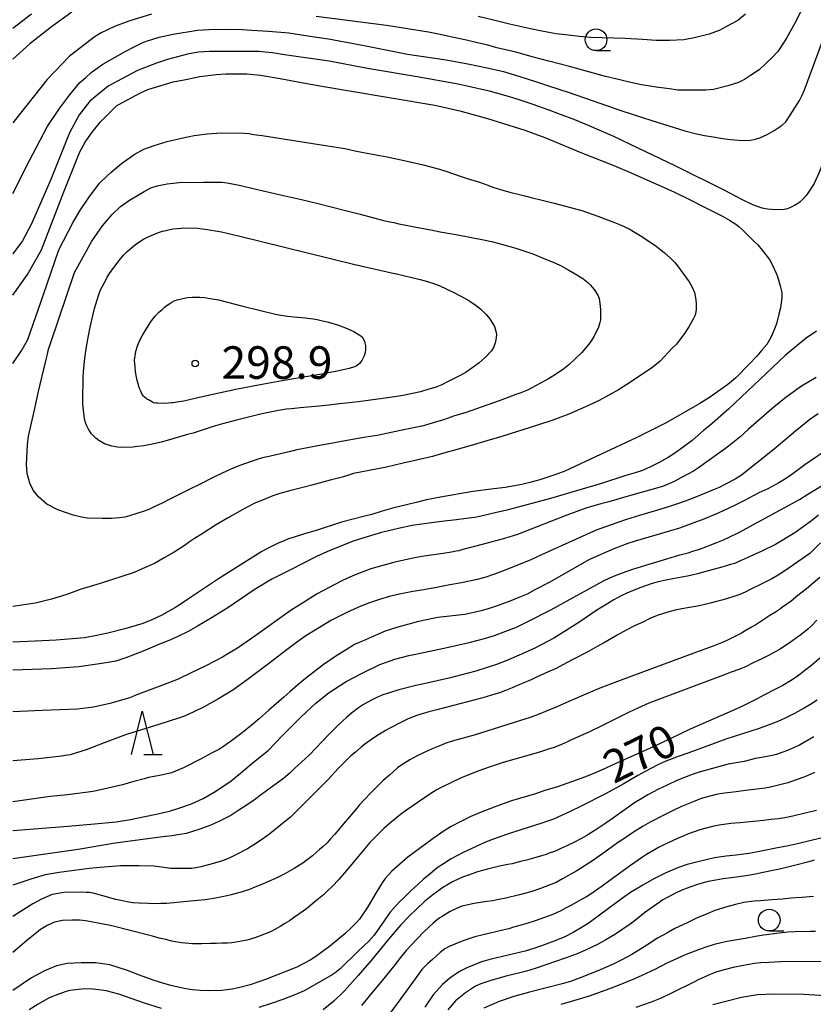
# Model space of a CAD drawing. Extents: x -12000 to -10000, y 87000 to 88500.
# Drawn here: x -10220 to -10128, y 87120 to 87233 of the extents above; entities that cross this region are included whole.
import ezdxf

# ---------------------------------------------------------------- set-up
doc = ezdxf.new("R2010")
doc.units = 0
for name, color, linetype in [('6331000', 2, 'Continuous'), ('6332000', 2, 'Continuous'), ('7101000', 4, 'Continuous'), ('7102000', 2, 'Continuous'), ('7312000', 4, 'Continuous')]:
    doc.layers.add(name, color=color, linetype=linetype)
doc.styles.add('Dm_Anotation', font='txt.shx', dxfattribs={"bigfont": 'PSCDM.shx'})

# ---------------------------------------------------------------- blocks, each defined once
blk = doc.blocks.new('633100')
at = {"layer": '6331000'}
blk.add_lwpolyline([(0, -0.5), (0.67, -0.5)], dxfattribs=at)
blk.add_circle((0, 0), 0.5, dxfattribs=at)
blk = doc.blocks.new('633200')
at = {"layer": '6332000'}
for points in [[(-0.5, -1), (0, 1), (0.5, -1)], [(0.08, -1), (0.92, -1)]]:
    blk.add_lwpolyline(points, dxfattribs=at)
blk = doc.blocks.new('731200')
at = {"layer": '7312000'}
blk.add_circle((0, 0), 0.15, dxfattribs=at)

msp = doc.modelspace()

# ---------------------------------------------------------------- linework, layer by layer
at = {"layer": '7101000', "flags": 128}
for points in [[(-10218.57, 87233.68), (-10220.7, 87232.03)], [(-10220.7, 87201.28), (-10219.03, 87203.68), (-10217.42, 87206.52), (-10214.81, 87213.21), (-10212.98, 87217.79), (-10212.35, 87218.92), (-10211.57, 87220.07), (-10210.62, 87221.26), (-10208.71, 87223.13), (-10208.56, 87223.22), (-10206, 87224.61), (-10205.14, 87225), (-10204.26, 87225.27), (-10202.22, 87225.87), (-10200.78, 87226.16), (-10199.15, 87226.49), (-10197.28, 87226.71), (-10196.16, 87226.78), (-10193.74, 87226.81), (-10192.15, 87226.63), (-10189.9, 87226.26), (-10187.24, 87225.77), (-10185.09, 87225.38), (-10182.12, 87224.88), (-10172.08, 87223.2), (-10169.2, 87222.52), (-10165.98, 87221.65), (-10161.71, 87220.31), (-10159.4, 87219.45), (-10157.8, 87218.79), (-10156.16, 87218.11), (-10155.24, 87217.71), (-10151.44, 87216.23), (-10149.62, 87215.47), (-10146.68, 87214.16), (-10144.44, 87213.16), (-10142.79, 87212.35), (-10140.9, 87211.38), (-10138.92, 87210.38), (-10138.1, 87209.91), (-10137.37, 87209.47), (-10137.01, 87209.21), (-10136.69, 87208.89), (-10135.47, 87207.67), (-10134.83, 87207.08), (-10134.33, 87206.48), (-10133.5, 87205.39), (-10133.14, 87204.73), (-10132.77, 87203.9), (-10132.58, 87203.45), (-10132.26, 87202.34), (-10132.13, 87201.75), (-10132.08, 87201.49), (-10132.07, 87201.26), (-10132.06, 87201.19), (-10132.06, 87201.13), (-10132.07, 87200.97), (-10132.24, 87199.81), (-10132.4, 87199.09), (-10132.69, 87197.99), (-10132.98, 87197.2), (-10133.35, 87196.4), (-10133.82, 87195.6), (-10134.37, 87194.95), (-10134.97, 87194.26), (-10135.82, 87193.33), (-10137.37, 87191.76), (-10137.88, 87191.34), (-10138.3, 87190.98), (-10140.31, 87189.56), (-10141.54, 87188.78), (-10145.42, 87186.55), (-10148.88, 87184.84), (-10157.09, 87180.99), (-10158.12, 87180.62), (-10159.95, 87179.98), (-10161.13, 87179.68), (-10162.05, 87179.47), (-10163.97, 87179.11), (-10165.88, 87178.87), (-10167.07, 87178.73), (-10167.91, 87178.6), (-10169.87, 87178.27), (-10171.42, 87178.01), (-10173.01, 87177.68), (-10174.06, 87177.42), (-10175.32, 87177.11), (-10176.78, 87176.77), (-10178.13, 87176.38), (-10179.33, 87176.01), (-10180.13, 87175.82), (-10182.81, 87175.1), (-10185.86, 87174.13), (-10186.99, 87173.81), (-10188.29, 87173.4), (-10188.92, 87173.19), (-10189.37, 87173.01), (-10190.19, 87172.64), (-10191.34, 87172.07), (-10192.01, 87171.72), (-10196.99, 87168.6)], [(-10220.7, 87139.56), (-10214.32, 87140.07), (-10211.3, 87140.34), (-10208.8, 87140.58), (-10207.15, 87140.83), (-10205.5, 87141.2), (-10204.17, 87141.47), (-10202.66, 87141.8), (-10201.59, 87142.14), (-10200.12, 87142.67), (-10198.77, 87143.28), (-10197.31, 87144.13), (-10195.54, 87145.31), (-10194.46, 87146.19), (-10192.95, 87147.45), (-10191.28, 87148.81), (-10189.63, 87150.53), (-10187.46, 87152.69), (-10185.77, 87154.26), (-10184.97, 87154.92), (-10184.26, 87155.47), (-10182.28, 87156.77), (-10180.36, 87157.74), (-10178.39, 87158.7), (-10176.69, 87159.32), (-10175.06, 87159.74), (-10173.17, 87160.14), (-10170.49, 87160.71), (-10168.12, 87161.25), (-10166.34, 87161.7), (-10165.2, 87162.06), (-10163.88, 87162.54), (-10162.65, 87163.03), (-10161.35, 87163.65), (-10158.69, 87165.02), (-10152.64, 87168.35), (-10151.89, 87168.71), (-10151.17, 87169.01), (-10150.42, 87169.29), (-10149.24, 87169.71), (-10147.23, 87170.33), (-10145.32, 87170.89), (-10143.82, 87171.34), (-10142.88, 87171.6), (-10142.21, 87171.8), (-10141.52, 87172.02), (-10139.56, 87172.76), (-10138.79, 87173.09), (-10138.15, 87173.39), (-10137.03, 87173.94), (-10130.03, 87177.75), (-10129.08, 87178.33), (-10127.3, 87179.44)], [(-10196.99, 87168.6), (-10200.1, 87166.5), (-10201.29, 87165.7), (-10202.05, 87165.23), (-10203.52, 87164.41), (-10204.77, 87163.83), (-10205.82, 87163.41), (-10207.78, 87162.83), (-10209.76, 87162.32), (-10211.2, 87162.01), (-10212.45, 87161.79), (-10212.89, 87161.73), (-10215.7, 87161.5), (-10218.15, 87161.41), (-10220.7, 87161.27)], [(-10127.68, 87159.46), (-10128.61, 87158.64), (-10129.41, 87158.03), (-10130.3, 87157.34), (-10131.06, 87156.83), (-10131.96, 87156.31), (-10132.8, 87155.87), (-10134.14, 87155.17), (-10134.99, 87154.71), (-10136.47, 87154), (-10137.81, 87153.38), (-10142.65, 87151.24), (-10144.88, 87150.19), (-10146.92, 87149.23), (-10148.7, 87148.4), (-10151.63, 87147.11), (-10152.44, 87146.73), (-10153.39, 87146.3), (-10154.5, 87145.84), (-10155.66, 87145.4), (-10157.93, 87144.63), (-10159.39, 87144.17), (-10160.48, 87143.82), (-10161.39, 87143.54), (-10163.23, 87142.98), (-10165.05, 87142.35), (-10166.93, 87141.62), (-10167.92, 87141.19), (-10169.16, 87140.58), (-10170.18, 87140.04), (-10170.88, 87139.61), (-10172.25, 87138.64), (-10175.17, 87136.52), (-10177.04, 87134.88), (-10177.8, 87134.04), (-10178.15, 87133.55), (-10178.76, 87132.53), (-10179.86, 87130.66), (-10180.75, 87129.36), (-10181.16, 87128.89), (-10181.63, 87128.42), (-10182.44, 87127.67), (-10184.21, 87126.2), (-10185.79, 87125.07), (-10186.44, 87124.64), (-10187.97, 87123.82), (-10191.58, 87122.39), (-10193.37, 87121.8), (-10194.71, 87121.46), (-10195.41, 87121.28), (-10196.03, 87121.21), (-10196.6, 87121.15), (-10198.2, 87121.11), (-10199.11, 87121.13), (-10199.98, 87121.22), (-10200.78, 87121.33), (-10201.64, 87121.52), (-10202.48, 87121.71), (-10203.4, 87121.97), (-10204.55, 87122.33), (-10206.12, 87122.9), (-10207.49, 87123.43), (-10209.53, 87124.11), (-10211.19, 87124.33), (-10212.84, 87124.31), (-10214.43, 87124.24), (-10215.67, 87123.99), (-10217.06, 87123.41), (-10218.54, 87122.58), (-10220.7, 87121.13)], [(-10126.78, 87138.89), (-10128.84, 87138.38), (-10130.1, 87138.08), (-10131.51, 87137.79), (-10132.59, 87137.59), (-10134.08, 87137.26), (-10135.05, 87137.1), (-10135.87, 87136.94), (-10137.32, 87136.74), (-10138.49, 87136.61), (-10139.82, 87136.41), (-10141.76, 87135.98), (-10142.97, 87135.66), (-10144, 87135.3), (-10145.52, 87134.66), (-10146.81, 87134.01), (-10148.1, 87133.28), (-10149.5, 87132.43), (-10150.44, 87131.78), (-10152.05, 87130.59), (-10154.28, 87128.93), (-10155.08, 87128.45), (-10156.13, 87127.83), (-10157.07, 87127.32), (-10158.33, 87126.81), (-10159.35, 87126.42), (-10160.53, 87126.03), (-10161.64, 87125.68), (-10163.61, 87125.2), (-10165.59, 87124.74), (-10166.68, 87124.43), (-10168.38, 87123.75), (-10169, 87123.44), (-10169.47, 87123.16), (-10170.32, 87122.54), (-10171.18, 87121.83), (-10172.27, 87120.63), (-10173.22, 87119.22)], [(-10125.16, 87120.42), (-10129.53, 87120.68), (-10133, 87120.73), (-10134.89, 87120.63), (-10136.74, 87120.32), (-10140.01, 87119.47)]]:
    msp.add_lwpolyline(points, dxfattribs=at)
at = {"layer": '7102000', "flags": 128}
for points in [[(-10129.04, 87235.69), (-10130.58, 87232.64), (-10131.53, 87230.92), (-10131.79, 87230.5), (-10132.55, 87229.38), (-10133.16, 87228.73), (-10133.92, 87227.97), (-10134.7, 87227.25), (-10135.68, 87226.59), (-10136.39, 87226.13), (-10137.08, 87225.8), (-10138.31, 87225.4), (-10139.94, 87225), (-10140.82, 87224.9), (-10142.04, 87224.9), (-10143.37, 87224.9), (-10144.05, 87224.93), (-10145.02, 87225.05), (-10146.55, 87225.27), (-10147.46, 87225.4), (-10148.25, 87225.54), (-10149.83, 87225.87), (-10150.76, 87226.12)], [(-10213.92, 87233.89), (-10216.24, 87232.2), (-10218.75, 87230.26), (-10220.7, 87228.47)], [(-10204.71, 87233.69), (-10207.35, 87232.85), (-10208.98, 87232.24), (-10210.61, 87231.47), (-10211.32, 87231.02), (-10214.22, 87228.81), (-10216.73, 87226.15), (-10220.7, 87221.15)], [(-10150.76, 87226.12), (-10152.39, 87226.47), (-10156.55, 87227.63), (-10158.94, 87228.25), (-10160.71, 87228.73), (-10162.72, 87229.28), (-10164.94, 87229.81), (-10165.96, 87230.08), (-10167.15, 87230.38), (-10168.41, 87230.68), (-10170.05, 87231.01), (-10171.66, 87231.37), (-10172.81, 87231.61), (-10177.64, 87232.36), (-10185.73, 87233.4)], [(-10136.25, 87233.68), (-10137.16, 87232.96), (-10138.44, 87232.24), (-10139.31, 87231.8), (-10140.45, 87231.35), (-10142.33, 87230.91), (-10143.38, 87230.73), (-10145.01, 87230.62), (-10146.56, 87230.63), (-10148.15, 87230.77), (-10150.13, 87230.88), (-10154.07, 87231), (-10155.39, 87231.1), (-10157.01, 87231.29), (-10158.07, 87231.4), (-10158.92, 87231.56), (-10159.92, 87231.75), (-10161.04, 87232), (-10163.45, 87232.52), (-10165.3, 87232.98), (-10167.06, 87233.41)], [(-10122.45, 87233.33), (-10122.79, 87232.67), (-10123.08, 87232.05), (-10123.5, 87231.1), (-10124.01, 87229.78), (-10124.23, 87229.15), (-10124.56, 87228.13), (-10124.86, 87227.16), (-10125.26, 87225.62), (-10125.8, 87223.65), (-10126.15, 87222.07), (-10126.3, 87221.44), (-10126.92, 87218.55), (-10127.2, 87217.31), (-10127.31, 87216.81), (-10127.46, 87216.24), (-10127.72, 87215.55), (-10127.95, 87215), (-10128.36, 87214.17), (-10129.06, 87213.03), (-10129.31, 87212.72)], [(-10220.7, 87213.01), (-10218.8, 87216.81), (-10216.73, 87220.67), (-10215.34, 87222.8), (-10214.19, 87224.34), (-10212.98, 87225.78), (-10212.31, 87226.39), (-10211.66, 87226.93), (-10210.97, 87227.44), (-10210.32, 87227.91), (-10207.77, 87229.36), (-10206.74, 87229.91), (-10205.97, 87230.29), (-10205.6, 87230.44), (-10205.19, 87230.59), (-10204.7, 87230.76), (-10203.83, 87231.03), (-10203.29, 87231.15), (-10202.23, 87231.38), (-10199.43, 87231.82), (-10198.13, 87231.91), (-10196.07, 87231.93), (-10194.25, 87231.9), (-10193.17, 87231.84), (-10191.25, 87231.72), (-10188.89, 87231.51), (-10186.22, 87231.1), (-10184.31, 87230.83), (-10180.81, 87230.16), (-10179.65, 87229.95), (-10175.2, 87229.06), (-10170.76, 87228.39), (-10168.26, 87227.96), (-10166.04, 87227.5), (-10164.17, 87227.06), (-10162.4, 87226.54), (-10160.45, 87225.93), (-10159.07, 87225.46), (-10157.77, 87225.02), (-10156.6, 87224.64), (-10150.5, 87222.54), (-10147.05, 87221.42), (-10143.25, 87220.24), (-10142.05, 87219.92), (-10141, 87219.69), (-10140.21, 87219.56), (-10138.86, 87219.33), (-10137.98, 87219.21), (-10137.03, 87219.13), (-10136.29, 87219.1), (-10135.7, 87219.14), (-10135.27, 87219.22), (-10134.6, 87219.42), (-10133.76, 87219.8), (-10132.94, 87220.27), (-10132.02, 87220.88), (-10131.62, 87221.25), (-10131.1, 87222.02), (-10130.02, 87223.73), (-10129.71, 87224.32), (-10129.46, 87224.95), (-10126.72, 87232.31)], [(-10129.31, 87212.72), (-10129.7, 87212.31), (-10129.97, 87212.05), (-10130.17, 87211.89), (-10130.63, 87211.6), (-10131.15, 87211.35), (-10131.57, 87211.21), (-10131.81, 87211.15), (-10132.49, 87211.12), (-10133.25, 87211.14), (-10133.74, 87211.19), (-10134.33, 87211.33), (-10134.88, 87211.51), (-10135.4, 87211.69), (-10136.67, 87212.31), (-10138.65, 87213.36), (-10144.3, 87216.15), (-10149.52, 87218.64), (-10151.44, 87219.57), (-10154.56, 87220.93), (-10155.95, 87221.5), (-10157.58, 87222.1), (-10159.02, 87222.64), (-10160.74, 87223.25), (-10162.59, 87223.88), (-10163.83, 87224.24), (-10165.76, 87224.78), (-10166.98, 87225.07), (-10169.36, 87225.61), (-10174.1, 87226.45), (-10179.84, 87227.42), (-10184.24, 87228.25), (-10189.4, 87229), (-10190.79, 87229.2), (-10191.63, 87229.3), (-10192.3, 87229.35), (-10195.46, 87229.37), (-10198.05, 87229.37), (-10199.35, 87229.3), (-10200.59, 87229.07), (-10202.86, 87228.46), (-10204.16, 87228.03), (-10206.34, 87227.18), (-10208.13, 87226.21), (-10209.7, 87225.36), (-10211.82, 87223.63), (-10213.07, 87222.08), (-10214.19, 87220.01), (-10216.34, 87214.63), (-10218.55, 87209.49), (-10219.6, 87207.54), (-10220.7, 87206.06)], [(-10220.7, 87193.39), (-10219.65, 87194.95), (-10218.97, 87196.17), (-10217.17, 87201.35), (-10215.42, 87206.51), (-10213.76, 87209.7), (-10212.97, 87211.01), (-10211.96, 87212.53), (-10210.7, 87214.18), (-10209.86, 87215.01), (-10209.42, 87215.43), (-10208.19, 87216.47), (-10206.73, 87217.48), (-10205.59, 87218.1), (-10204.42, 87218.54), (-10202.9, 87219), (-10201.28, 87219.37), (-10199.82, 87219.67), (-10198.29, 87219.89), (-10196.66, 87219.98), (-10194.04, 87219.96), (-10193.51, 87219.92), (-10192.95, 87219.81), (-10191.98, 87219.69), (-10185.4, 87218.66), (-10183.4, 87218.34), (-10182.44, 87218.18), (-10182.25, 87218.14), (-10181.08, 87217.9), (-10179.68, 87217.63), (-10177.57, 87217.23), (-10175.27, 87216.72), (-10173.43, 87216.31), (-10171.51, 87215.79), (-10170.69, 87215.52), (-10169.16, 87215), (-10168.35, 87214.74), (-10166.9, 87214.3), (-10166.06, 87214.01), (-10165.26, 87213.7), (-10163.84, 87213.27), (-10163.15, 87213.06), (-10162.48, 87212.91), (-10161.83, 87212.76), (-10160.97, 87212.55), (-10159.69, 87212.25), (-10158.33, 87211.89), (-10155.13, 87211.03), (-10153.27, 87210.39), (-10151.37, 87209.66), (-10150.58, 87209.34), (-10149.68, 87208.92), (-10149.17, 87208.62), (-10148.4, 87208.15), (-10146.6, 87206.96), (-10145.58, 87206.18), (-10144.95, 87205.59), (-10144.42, 87205.04), (-10144.27, 87204.85), (-10144.11, 87204.66), (-10142.77, 87202.81), (-10142.36, 87202.12), (-10142.13, 87201.58), (-10141.97, 87200.75), (-10141.94, 87200.26), (-10141.94, 87199.65), (-10141.99, 87199.37), (-10142.08, 87198.97), (-10142.16, 87198.76), (-10142.25, 87198.6), (-10142.4, 87198.32), (-10142.78, 87197.65), (-10143.28, 87196.86), (-10143.79, 87196.2), (-10144.22, 87195.64), (-10144.67, 87195.21), (-10146.09, 87193.67), (-10147.1, 87192.85), (-10149.93, 87190.97), (-10150.91, 87190.38), (-10153.13, 87189.16), (-10154.37, 87188.56), (-10156.63, 87187.58), (-10158.45, 87186.87), (-10160.22, 87186.31), (-10164.34, 87185), (-10166.07, 87184.51), (-10167.5, 87184.07), (-10169.76, 87183.42), (-10170.65, 87183.18), (-10171.55, 87182.92), (-10172.32, 87182.7), (-10174.19, 87182.26), (-10175.71, 87181.9), (-10177.64, 87181.47), (-10181.43, 87180.71), (-10182.61, 87180.36), (-10184.12, 87179.97), (-10186.24, 87179.39), (-10187.43, 87179.06), (-10188.68, 87178.76)], [(-10192.89, 87182.22), (-10193.19, 87182.13), (-10193.88, 87181.89), (-10194.42, 87181.69), (-10194.86, 87181.55), (-10195.67, 87181.2), (-10196.59, 87180.77), (-10197.63, 87180.27), (-10199.2, 87179.45), (-10200.32, 87178.94), (-10202.62, 87177.77), (-10203.51, 87177.32), (-10204.33, 87176.94), (-10205.04, 87176.59), (-10205.55, 87176.4), (-10206.54, 87176.09), (-10207.27, 87175.85), (-10207.78, 87175.71), (-10208.43, 87175.61), (-10209.33, 87175.55), (-10210.42, 87175.54), (-10212.14, 87175.57), (-10212.79, 87175.68), (-10213.75, 87175.93), (-10215.51, 87176.54), (-10216.8, 87177.2), (-10217.73, 87178.03), (-10218.38, 87178.82), (-10218.76, 87179.62), (-10219.04, 87180.72), (-10219.13, 87181.78), (-10219.01, 87184.03), (-10218.89, 87185.03), (-10218.79, 87185.52), (-10218.17, 87188.21), (-10217.77, 87190.03), (-10216.91, 87193.7), (-10216.72, 87194.49), (-10216.58, 87195.06), (-10216.37, 87195.73), (-10213.6, 87203.9), (-10211.6, 87207.51), (-10210.37, 87209.28), (-10209.26, 87210.57), (-10208.28, 87211.51), (-10207.24, 87212.25), (-10205.58, 87213.25), (-10204.8, 87213.65), (-10204.06, 87213.88), (-10202.93, 87214.12), (-10201.89, 87214.23), (-10201.53, 87214.27), (-10198.74, 87214.31), (-10197.46, 87214.32), (-10196.6, 87214.3), (-10196, 87214.22), (-10194.61, 87213.97), (-10191.99, 87213.33), (-10189.5, 87212.78), (-10187.44, 87212.3), (-10185.53, 87211.85), (-10182.51, 87211.09), (-10180.67, 87210.62), (-10177.84, 87209.87), (-10177.24, 87209.72), (-10176.8, 87209.64), (-10176.23, 87209.51), (-10175.61, 87209.38), (-10174.03, 87209.09), (-10172.51, 87208.81), (-10171.46, 87208.6), (-10169.42, 87208.25), (-10166.46, 87207.67), (-10165.52, 87207.45), (-10164.65, 87207.23), (-10162.75, 87206.7), (-10160.79, 87206.04), (-10159.11, 87205.37), (-10158.23, 87205.02), (-10157.49, 87204.65), (-10156.61, 87204.15), (-10155.89, 87203.75), (-10155.01, 87203.19), (-10154.44, 87202.75), (-10154.15, 87202.48), (-10153.71, 87201.95), (-10153.28, 87201.29), (-10153.14, 87200.9), (-10153.05, 87200.31), (-10152.97, 87199.63), (-10152.96, 87198.83), (-10152.99, 87198.43), (-10153.05, 87198.13), (-10153.22, 87197.58), (-10153.75, 87196.48), (-10153.97, 87196.12), (-10154.22, 87195.78), (-10154.71, 87195.16), (-10155.16, 87194.64), (-10156.63, 87193.25), (-10157.21, 87192.78)], [(-10176.65, 87203.77), (-10173.77, 87203.1), (-10173.2, 87202.95), (-10172.31, 87202.68), (-10171.56, 87202.39), (-10170.69, 87201.99), (-10169.96, 87201.64), (-10168.35, 87200.79), (-10167.46, 87200.22), (-10166.78, 87199.68), (-10166.16, 87199.06), (-10165.74, 87198.56), (-10165.2, 87197.68), (-10165.02, 87197.12), (-10164.95, 87196.76), (-10164.98, 87196.42), (-10165.08, 87195.89), (-10165.25, 87195.33), (-10165.52, 87194.88), (-10166.24, 87194.13), (-10166.95, 87193.49), (-10167.79, 87192.85), (-10168.47, 87192.42), (-10169.16, 87192.02), (-10169.77, 87191.73), (-10170.52, 87191.34), (-10171.26, 87190.95), (-10172.03, 87190.65), (-10172.75, 87190.44), (-10173.72, 87190.15), (-10175.36, 87189.8), (-10176.18, 87189.64), (-10178.07, 87189.37), (-10179.49, 87189.17), (-10180.86, 87188.98), (-10183.06, 87188.75), (-10184.28, 87188.62), (-10185.38, 87188.49), (-10187.59, 87188.29), (-10188.24, 87188.23), (-10188.61, 87188.19), (-10189.15, 87188.14), (-10189.62, 87188.07), (-10190.08, 87187.98), (-10191.22, 87187.74), (-10192.15, 87187.56), (-10193.07, 87187.33), (-10194.47, 87186.98), (-10194.91, 87186.87), (-10196.53, 87186.44), (-10197.33, 87186.22), (-10197.85, 87186.06), (-10199.93, 87185.39), (-10200.57, 87185.21), (-10202.9, 87184.54), (-10203.47, 87184.37), (-10204.28, 87184.17), (-10204.82, 87184.06), (-10205.59, 87183.93), (-10206.33, 87183.85), (-10206.86, 87183.78), (-10208.13, 87183.73), (-10208.65, 87183.77), (-10209.28, 87183.87), (-10210.14, 87184.16), (-10210.79, 87184.53), (-10211.15, 87184.81), (-10211.63, 87185.29), (-10211.97, 87185.82), (-10212.25, 87186.37), (-10212.38, 87186.71), (-10212.45, 87187.06), (-10212.52, 87187.69), (-10212.64, 87188.73), (-10212.64, 87189.27), (-10212.61, 87191.71), (-10212.57, 87192.49), (-10212.54, 87192.84), (-10212.41, 87194.01), (-10212.2, 87195.34), (-10212.04, 87196.39), (-10211.8, 87197.6), (-10211.3, 87199.74), (-10210.85, 87201.26), (-10210.59, 87201.88), (-10209.98, 87203.03), (-10209.82, 87203.36), (-10209.55, 87203.78), (-10209.18, 87204.33), (-10208.46, 87205.29), (-10207.95, 87205.88), (-10207.53, 87206.33), (-10207.04, 87206.73), (-10206.57, 87207.11), (-10206.06, 87207.47), (-10205.63, 87207.73), (-10205.09, 87208.02), (-10204.48, 87208.29), (-10203.81, 87208.53), (-10203.44, 87208.65), (-10203.21, 87208.71)], [(-10203.21, 87208.71), (-10202.45, 87208.88), (-10202.23, 87208.91), (-10201.29, 87209.02), (-10199.71, 87209.04), (-10198.53, 87208.9), (-10196.65, 87208.57), (-10194.7, 87208.11), (-10181.46, 87204.87), (-10176.73, 87203.79), (-10176.65, 87203.77)], [(-10206.37, 87191.46), (-10206.42, 87191.65), (-10206.56, 87192.45), (-10206.62, 87192.97), (-10206.67, 87193.78), (-10206.57, 87194.55), (-10206.49, 87194.95), (-10206.37, 87195.32), (-10206.06, 87196.08), (-10205.8, 87196.61), (-10205.46, 87197.17), (-10204.81, 87198.21), (-10204.61, 87198.48), (-10204.29, 87198.87), (-10203.87, 87199.31), (-10203.51, 87199.65), (-10203.23, 87199.9), (-10202.92, 87200.12), (-10202.62, 87200.33), (-10202.38, 87200.48), (-10202.1, 87200.63), (-10201.78, 87200.75), (-10201.11, 87200.91), (-10200.58, 87201), (-10200.01, 87201.06), (-10199.17, 87201.07), (-10198.57, 87201.01), (-10198.19, 87200.94), (-10197, 87200.73), (-10194.21, 87200.02), (-10190.45, 87199.11), (-10189.8, 87198.98), (-10189.05, 87198.87), (-10188.32, 87198.8), (-10187, 87198.68), (-10186.08, 87198.56), (-10185.61, 87198.46), (-10185.16, 87198.36), (-10184.32, 87198.17), (-10183.27, 87197.87), (-10182.37, 87197.53), (-10181.41, 87197.1), (-10180.77, 87196.72), (-10180.57, 87196.54), (-10180.38, 87196.32), (-10180.19, 87196), (-10180.12, 87195.8), (-10180.06, 87195.47), (-10180.05, 87194.98), (-10180.11, 87194.69), (-10180.23, 87194.3), (-10180.48, 87193.75), (-10180.76, 87193.39), (-10181.06, 87193.15), (-10181.31, 87193.02), (-10181.93, 87192.82), (-10183.31, 87192.51), (-10185.34, 87192.13), (-10189.24, 87191.47), (-10192.19, 87190.94), (-10195.01, 87190.42), (-10197.66, 87189.85), (-10199.52, 87189.43), (-10200.18, 87189.27), (-10201, 87189.06), (-10201.6, 87188.97), (-10202.01, 87188.91), (-10202.26, 87188.87), (-10202.37, 87188.86), (-10202.75, 87188.83), (-10203.23, 87188.81), (-10204, 87188.82), (-10204.24, 87188.84), (-10204.5, 87188.89), (-10204.62, 87188.94), (-10205.08, 87189.21), (-10205.3, 87189.35), (-10205.55, 87189.56), (-10205.63, 87189.65), (-10205.78, 87189.84), (-10205.88, 87190.01), (-10206, 87190.28), (-10206.1, 87190.51), (-10206.17, 87190.74), (-10206.23, 87190.96), (-10206.37, 87191.46)], [(-10128.09, 87197.15), (-10129.26, 87196.31), (-10130.13, 87195.64), (-10131.68, 87194.31), (-10138.18, 87188.18), (-10140.37, 87186.27), (-10141.09, 87185.67), (-10142.41, 87184.55), (-10143.44, 87183.76), (-10144.4, 87183.09), (-10145.19, 87182.58), (-10146.22, 87181.98), (-10147.13, 87181.55), (-10148.15, 87181.09), (-10148.99, 87180.8), (-10150.05, 87180.48), (-10152.84, 87179.58), (-10155.08, 87178.91), (-10158.75, 87177.84), (-10160.88, 87177.26), (-10163.77, 87176.52), (-10165.61, 87176.07), (-10166.71, 87175.81), (-10167.45, 87175.66), (-10168.45, 87175.53), (-10169.56, 87175.4), (-10170.96, 87175.22), (-10172.47, 87175.06), (-10174.69, 87174.75), (-10176.11, 87174.43), (-10178.21, 87173.91), (-10180.25, 87173.3), (-10181.47, 87172.91), (-10182.69, 87172.42), (-10184.16, 87171.84), (-10185.72, 87171.16), (-10188.78, 87169.6), (-10190.84, 87168.53), (-10192.9, 87167.3), (-10195.91, 87165.26), (-10197.94, 87164.03), (-10199.41, 87163.12), (-10200.42, 87162.56), (-10201.85, 87161.87), (-10202.8, 87161.45), (-10203.79, 87161.04), (-10205.67, 87160.26), (-10207.69, 87159.47), (-10208.84, 87159.08), (-10210.45, 87158.84), (-10213.1, 87158.43), (-10216.25, 87158.22), (-10220.7, 87158.07)], [(-10157.21, 87192.78), (-10158.16, 87192.14), (-10158.97, 87191.65), (-10161.37, 87190.33), (-10162.16, 87190.03), (-10162.73, 87189.82), (-10163.74, 87189.45), (-10164.65, 87189.12), (-10166.07, 87188.59), (-10167.26, 87188.19), (-10168.57, 87187.73), (-10169.79, 87187.37), (-10171.07, 87186.93), (-10172.25, 87186.55), (-10173.37, 87186.23), (-10174.52, 87186.01), (-10176.02, 87185.69), (-10178.73, 87185.12), (-10180.01, 87184.9), (-10181.14, 87184.73), (-10185.33, 87183.95), (-10185.96, 87183.84), (-10186.75, 87183.7), (-10187.34, 87183.57), (-10187.97, 87183.46), (-10188.71, 87183.26), (-10189.71, 87183.03), (-10191.18, 87182.69), (-10191.77, 87182.56), (-10192.45, 87182.37), (-10192.54, 87182.34), (-10192.89, 87182.22)], [(-10128.13, 87191.8), (-10129.8, 87190.78), (-10131.32, 87189.72), (-10131.77, 87189.37), (-10133.23, 87188.17), (-10135.94, 87185.8), (-10136.93, 87184.92), (-10137.68, 87184.29), (-10138.55, 87183.61), (-10140.43, 87182.26), (-10141.68, 87181.38), (-10142.27, 87180.99), (-10142.89, 87180.65), (-10143.72, 87180.23), (-10144.41, 87179.85), (-10145.18, 87179.5), (-10145.83, 87179.24), (-10147.05, 87178.88), (-10149.53, 87178.2), (-10152.03, 87177.46), (-10152.92, 87177.22), (-10153.85, 87176.97), (-10154.56, 87176.76), (-10156.87, 87175.94), (-10160.4, 87174.54), (-10162.55, 87173.71), (-10164.04, 87173.23), (-10166.61, 87172.54), (-10168.84, 87171.96), (-10169.29, 87171.83), (-10169.61, 87171.76), (-10170.14, 87171.67), (-10171.1, 87171.52), (-10173.58, 87171.15), (-10174.57, 87170.96), (-10176.67, 87170.49), (-10179.46, 87169.72), (-10180.43, 87169.37), (-10181.07, 87169.14), (-10182.15, 87168.66), (-10182.87, 87168.32), (-10184.23, 87167.6), (-10185.61, 87166.85), (-10187.19, 87165.84), (-10188.62, 87164.96), (-10192.8, 87161.98), (-10194.82, 87160.61), (-10195.66, 87160.09), (-10196.55, 87159.56), (-10198.48, 87158.56), (-10200.16, 87157.75), (-10201.65, 87157.04), (-10203.45, 87156.34), (-10206.51, 87155.16), (-10207.23, 87154.86), (-10209.52, 87154.2), (-10211.42, 87153.79), (-10213.24, 87153.55), (-10217.32, 87153.4), (-10220.7, 87153.27)], [(-10127.88, 87187.61), (-10128.84, 87186.94), (-10130.5, 87185.62), (-10132.94, 87183.52), (-10135.02, 87181.89), (-10136.74, 87180.54), (-10137.45, 87180.07), (-10138.56, 87179.49), (-10139.31, 87179.1), (-10140.05, 87178.81), (-10141.92, 87178.04), (-10143.21, 87177.52), (-10144.23, 87177.19), (-10145.15, 87176.9), (-10146.78, 87176.4), (-10148.46, 87175.88), (-10149.97, 87175.41), (-10151.09, 87175.04), (-10153.46, 87174.21), (-10159.77, 87171.37), (-10161.07, 87170.75), (-10161.95, 87170.39), (-10163.97, 87169.6), (-10165.18, 87169.14), (-10166.29, 87168.75), (-10167.33, 87168.47), (-10168.98, 87168.12), (-10170.34, 87167.88), (-10171.87, 87167.57), (-10173.35, 87167.33), (-10174.62, 87167.13), (-10175.95, 87166.87), (-10177.17, 87166.57), (-10178.43, 87166.19), (-10179.59, 87165.81), (-10180.61, 87165.44), (-10182.12, 87164.76), (-10183.98, 87163.83), (-10186.94, 87162.02), (-10187.58, 87161.55), (-10188.16, 87161.13), (-10189.23, 87160.31), (-10191.08, 87158.9), (-10193.69, 87156.96), (-10195.35, 87155.74), (-10197.07, 87154.73), (-10198.67, 87153.84), (-10199.91, 87153.2), (-10200.75, 87152.83), (-10201.03, 87152.73), (-10201.63, 87152.51), (-10203.76, 87151.85), (-10207.6, 87150.63), (-10208.04, 87150.49), (-10210.16, 87149.67), (-10212.26, 87148.88), (-10214.08, 87148.31), (-10215.41, 87148.09), (-10217.78, 87147.83), (-10220.7, 87147.59)], [(-10126.14, 87183.94), (-10129.43, 87181.72), (-10131.08, 87180.51), (-10131.83, 87180.01), (-10132.43, 87179.64), (-10132.86, 87179.41), (-10133.69, 87178.97), (-10134.71, 87178.49), (-10136.46, 87177.58), (-10137.53, 87177.04), (-10138.74, 87176.48), (-10139.4, 87176.16), (-10140.08, 87175.88), (-10141.08, 87175.47), (-10142.22, 87175.03), (-10142.93, 87174.76), (-10143.85, 87174.41), (-10144.92, 87174.1), (-10146.49, 87173.64), (-10148.96, 87172.94), (-10149.81, 87172.67), (-10151.44, 87172.06), (-10154.25, 87170.8), (-10158.88, 87168.16), (-10160.53, 87167.3), (-10161.41, 87166.83), (-10162.38, 87166.42), (-10163.32, 87166.04), (-10164.76, 87165.5), (-10165.8, 87165.16), (-10166.73, 87164.89), (-10167.59, 87164.7), (-10168.6, 87164.49), (-10169.3, 87164.39), (-10170.35, 87164.28), (-10171.71, 87164.12), (-10173.41, 87163.78), (-10174.23, 87163.6), (-10175.08, 87163.38), (-10176.22, 87163.05), (-10177.07, 87162.79), (-10177.8, 87162.55), (-10178.67, 87162.18), (-10180.07, 87161.57), (-10181.31, 87161), (-10182.3, 87160.4), (-10183.37, 87159.76), (-10184.94, 87158.66), (-10186.96, 87157.08), (-10187.63, 87156.55), (-10188.78, 87155.57), (-10189.48, 87154.96), (-10191.2, 87153.44), (-10192.32, 87152.45), (-10193.28, 87151.63), (-10194.41, 87150.73), (-10195.49, 87149.93), (-10196.55, 87149.18), (-10196.89, 87148.97), (-10197.73, 87148.52), (-10199.01, 87147.85), (-10201.04, 87146.82), (-10202.42, 87146.24), (-10202.73, 87146.14), (-10203.6, 87145.96), (-10204.01, 87145.88), (-10205.07, 87145.68), (-10205.57, 87145.54), (-10206.75, 87145.22), (-10208.07, 87144.84), (-10211.45, 87144.08), (-10214.41, 87143.7), (-10216.42, 87143.48), (-10220.7, 87142.88)], [(-10188.68, 87178.76), (-10189.92, 87178.43), (-10190.72, 87178.15), (-10191.75, 87177.75), (-10192.72, 87177.35), (-10193.92, 87176.75), (-10195.98, 87175.57), (-10197.34, 87174.79), (-10198.9, 87173.77), (-10199.78, 87173.23), (-10200.33, 87172.84), (-10200.95, 87172.4), (-10202.12, 87171.67), (-10203.25, 87170.99), (-10204.39, 87170.37), (-10205.81, 87169.72), (-10206.37, 87169.48), (-10206.85, 87169.29), (-10210.63, 87168.03), (-10212.94, 87167.34), (-10214.49, 87166.78), (-10216.23, 87166.26), (-10218.09, 87165.77), (-10220.7, 87165.39)], [(-10127.84, 87175.94), (-10128.66, 87175.29), (-10130.58, 87173.89), (-10132.79, 87172.53), (-10134.38, 87171.78), (-10135.91, 87171.08), (-10137.1, 87170.54), (-10137.42, 87170.4), (-10137.97, 87170.22), (-10138.99, 87169.93), (-10140.83, 87169.42), (-10141.78, 87169.17), (-10142.43, 87169.01), (-10142.93, 87168.9), (-10143.61, 87168.78), (-10144.44, 87168.63), (-10145.61, 87168.4), (-10146.33, 87168.25), (-10147.15, 87168.01), (-10148.32, 87167.59), (-10149.22, 87167.24), (-10149.92, 87166.95), (-10150.59, 87166.61), (-10151.45, 87166.15), (-10152.43, 87165.57), (-10153.38, 87164.98), (-10155.48, 87163.54), (-10156.81, 87162.7), (-10158.36, 87161.74), (-10160.47, 87160.64), (-10162.09, 87159.9), (-10163.77, 87159.19), (-10164.96, 87158.71), (-10165.91, 87158.4), (-10167.36, 87157.94), (-10169.11, 87157.48), (-10170.26, 87157.18), (-10173.34, 87156.48), (-10174.25, 87156.28), (-10175.44, 87155.98), (-10176.21, 87155.78), (-10177.28, 87155.45), (-10178.05, 87155.21), (-10178.76, 87154.9), (-10179.37, 87154.59), (-10180.29, 87154.09), (-10180.87, 87153.7), (-10181.67, 87153.1), (-10182.26, 87152.62), (-10182.68, 87152.23), (-10183.3, 87151.65), (-10184.29, 87150.63), (-10186.56, 87148.25), (-10188.23, 87146.71), (-10188.73, 87146.23), (-10189.52, 87145.59), (-10190.61, 87144.75), (-10191.63, 87144.04), (-10192.03, 87143.74), (-10192.87, 87143.11), (-10193.6, 87142.63), (-10194.11, 87142.27), (-10194.54, 87141.99), (-10195.58, 87141.31), (-10196.88, 87140.65), (-10197.89, 87140.21), (-10199.28, 87139.69), (-10200.72, 87139.25), (-10201.67, 87139.07), (-10202.35, 87138.97), (-10203.07, 87138.88), (-10203.14, 87138.88), (-10205.74, 87138.53), (-10208.92, 87138.12), (-10213.19, 87137.4), (-10220.7, 87136.33)], [(-10127.6, 87172.74), (-10128.86, 87171.52), (-10131.6, 87169.57), (-10132.5, 87169.02), (-10133.24, 87168.6), (-10134.39, 87168.01), (-10135.63, 87167.41), (-10136.31, 87167.06), (-10136.92, 87166.79), (-10137.59, 87166.55), (-10138.35, 87166.31), (-10139, 87166.12), (-10139.61, 87165.96), (-10140.32, 87165.78), (-10141.11, 87165.58), (-10141.81, 87165.42), (-10142.7, 87165.27), (-10143.61, 87165.12), (-10144.38, 87164.98), (-10145.2, 87164.76), (-10145.84, 87164.57), (-10146.43, 87164.35), (-10147.27, 87164), (-10148.18, 87163.57), (-10148.99, 87163.19), (-10150, 87162.66), (-10151.05, 87162.08), (-10152.44, 87161.29), (-10153.37, 87160.78), (-10154.45, 87160.19), (-10156.07, 87159.33), (-10156.88, 87158.9), (-10158.09, 87158.27), (-10159.08, 87157.81), (-10160.34, 87157.24), (-10160.8, 87157.02), (-10161.23, 87156.84), (-10161.81, 87156.6), (-10162.52, 87156.31), (-10163.15, 87156.03), (-10163.94, 87155.7), (-10164.6, 87155.46), (-10165.05, 87155.32), (-10165.52, 87155.18), (-10166.03, 87155.03), (-10166.52, 87154.87), (-10166.85, 87154.79), (-10167.42, 87154.65), (-10169.18, 87154.19), (-10171.82, 87153.5), (-10172.74, 87153.24), (-10173.78, 87152.95), (-10174.16, 87152.84), (-10174.44, 87152.73), (-10175.15, 87152.44), (-10176, 87152.04), (-10177.26, 87151.39), (-10177.76, 87151.11), (-10178.55, 87150.62), (-10179.21, 87150.18), (-10180.13, 87149.52), (-10180.55, 87149.18), (-10181.22, 87148.62), (-10181.75, 87148.18), (-10182.15, 87147.79), (-10183.2, 87146.72), (-10184.4, 87145.43), (-10186.29, 87143.54), (-10188.71, 87141.13), (-10189.42, 87140.54), (-10191.1, 87139.19), (-10191.93, 87138.57), (-10192.91, 87137.92), (-10193.66, 87137.47), (-10194.93, 87136.8), (-10195.78, 87136.4), (-10196.67, 87136.03), (-10198.15, 87135.61), (-10199.03, 87135.39), (-10199.62, 87135.28), (-10200.08, 87135.2), (-10201.27, 87135.18), (-10201.92, 87135.2), (-10202.49, 87135.21), (-10203.04, 87135.29), (-10203.84, 87135.38), (-10204.47, 87135.45), (-10206.19, 87135.5), (-10208.31, 87135.49), (-10210.63, 87135.33), (-10211.89, 87135.2), (-10215.36, 87134.75), (-10216.99, 87134.47), (-10218.64, 87133.98), (-10220.7, 87133.27)], [(-10127.68, 87168.73), (-10129.23, 87167.43), (-10130.22, 87166.66), (-10131.01, 87166.02), (-10131.98, 87165.32), (-10132.35, 87165.05), (-10132.79, 87164.76), (-10133.46, 87164.35), (-10134.73, 87163.51), (-10135.06, 87163.3), (-10135.56, 87163), (-10136.31, 87162.58), (-10136.74, 87162.33), (-10137.33, 87162), (-10138.47, 87161.44), (-10139.03, 87161.22), (-10139.97, 87160.83), (-10141.9, 87160.12), (-10151.01, 87156.77), (-10153.05, 87155.98), (-10154.12, 87155.54), (-10156.61, 87154.44), (-10158.07, 87153.8), (-10159.31, 87153.28), (-10160.06, 87152.97), (-10161.07, 87152.61), (-10162.32, 87152.21), (-10167.55, 87150.55), (-10168.82, 87150.21), (-10169.55, 87150.01), (-10170.67, 87149.68), (-10171.61, 87149.3), (-10172.38, 87148.98), (-10173.37, 87148.52), (-10174.12, 87148.17), (-10174.96, 87147.71), (-10175.76, 87147.22), (-10176.36, 87146.79), (-10177.31, 87145.96), (-10178.03, 87145.35), (-10178.67, 87144.7), (-10179.41, 87143.96), (-10180.21, 87143.11), (-10180.75, 87142.54), (-10181.22, 87141.97), (-10181.89, 87141.16), (-10182.62, 87140.29), (-10183.15, 87139.69), (-10183.61, 87139.14), (-10184.11, 87138.6), (-10184.49, 87138.17), (-10184.93, 87137.75), (-10185.36, 87137.37), (-10185.75, 87137.04), (-10186.18, 87136.67), (-10186.93, 87136.09), (-10187.29, 87135.83), (-10187.66, 87135.58), (-10188.28, 87135.2), (-10189.37, 87134.57), (-10190.35, 87134.09), (-10191.23, 87133.69), (-10192.14, 87133.33), (-10192.63, 87133.11), (-10193.07, 87132.93), (-10193.44, 87132.77), (-10194.38, 87132.48), (-10195.12, 87132.27), (-10195.53, 87132.16), (-10196.18, 87132.01), (-10196.97, 87131.85), (-10197.54, 87131.74), (-10198.05, 87131.67), (-10198.55, 87131.59), (-10199.44, 87131.5), (-10201.41, 87131.31), (-10202.14, 87131.23), (-10203, 87131.18), (-10203.65, 87131.17), (-10204.41, 87131.14), (-10205.08, 87131.16), (-10206.16, 87131.2), (-10206.86, 87131.25), (-10207.33, 87131.31), (-10208.08, 87131.46), (-10208.82, 87131.63), (-10210.33, 87132.04), (-10211.46, 87132.34), (-10211.9, 87132.43), (-10212.25, 87132.45), (-10212.84, 87132.46), (-10214.82, 87132.43), (-10216.19, 87132.21), (-10217.42, 87131.65), (-10218.39, 87131.14), (-10219.42, 87130.49), (-10220.7, 87129.65)], [(-10128.03, 87163.84), (-10128.63, 87163.19), (-10129.06, 87162.8), (-10129.88, 87162.14), (-10130.52, 87161.67), (-10131.23, 87161.16), (-10131.88, 87160.73), (-10132.26, 87160.49), (-10132.77, 87160.2), (-10133.61, 87159.75), (-10134.31, 87159.39), (-10135.44, 87158.85), (-10136.17, 87158.5), (-10136.91, 87158.17), (-10137.91, 87157.81), (-10139.09, 87157.37), (-10147.4, 87154.25), (-10148.24, 87153.89), (-10148.67, 87153.69), (-10149.66, 87153.22), (-10151.37, 87152.39), (-10152.83, 87151.63), (-10154.32, 87150.91), (-10156.23, 87150.06), (-10156.78, 87149.78), (-10157.45, 87149.49), (-10158.31, 87149.16), (-10158.95, 87148.95), (-10159.78, 87148.67), (-10160.4, 87148.5), (-10161.35, 87148.21), (-10162.59, 87147.87), (-10164.32, 87147.36), (-10165.7, 87146.91), (-10167.12, 87146.42), (-10169.11, 87145.62), (-10171.43, 87144.48), (-10171.93, 87144.22), (-10172.52, 87143.86), (-10175.34, 87141.92), (-10176.01, 87141.43), (-10176.5, 87141.04), (-10177.1, 87140.52), (-10177.35, 87140.32), (-10177.93, 87139.79), (-10178.41, 87139.33), (-10179.08, 87138.67), (-10179.54, 87138.18), (-10179.93, 87137.73), (-10180.32, 87137.27), (-10181.43, 87135.92), (-10182.46, 87134.68), (-10183.15, 87133.92), (-10183.91, 87133.11), (-10184.47, 87132.58), (-10184.9, 87132.17), (-10185.65, 87131.54), (-10186.35, 87130.98), (-10186.87, 87130.56), (-10187.62, 87130.01), (-10188.25, 87129.57), (-10188.81, 87129.18), (-10189.36, 87128.85), (-10189.89, 87128.52), (-10190.45, 87128.19), (-10191, 87127.91), (-10191.5, 87127.71), (-10192.21, 87127.42), (-10192.81, 87127.21), (-10193.7, 87126.95), (-10194.34, 87126.81), (-10195.21, 87126.67), (-10195.46, 87126.63), (-10195.95, 87126.59), (-10196.62, 87126.58), (-10197.23, 87126.56), (-10197.93, 87126.54), (-10198.97, 87126.5), (-10199.99, 87126.52), (-10200.84, 87126.58), (-10201.31, 87126.64), (-10201.74, 87126.7), (-10202.37, 87126.84), (-10203.07, 87127.02), (-10203.84, 87127.16), (-10204.61, 87127.38), (-10209.31, 87128.58), (-10211.69, 87129.07), (-10212.34, 87129.16), (-10212.65, 87129.2), (-10213.04, 87129.23), (-10213.51, 87129.25), (-10213.86, 87129.24), (-10214.99, 87129.22), (-10215.92, 87129.01), (-10216.73, 87128.64), (-10217.51, 87128.15)], [(-10128, 87154.6), (-10128.84, 87154.08), (-10129.51, 87153.67), (-10130.62, 87153.05), (-10131.68, 87152.52), (-10132.52, 87152.15), (-10133.54, 87151.76), (-10134.7, 87151.34), (-10138.53, 87150.1), (-10140.91, 87149.23), (-10142.81, 87148.52), (-10144.02, 87148.12), (-10144.73, 87147.85), (-10145.43, 87147.56), (-10146.44, 87147.1), (-10147.83, 87146.38), (-10148.66, 87145.91), (-10150.35, 87144.93), (-10152.39, 87143.8), (-10155.27, 87142.36), (-10156.39, 87141.8), (-10157.45, 87141.3), (-10158.39, 87140.9), (-10159.09, 87140.66), (-10159.63, 87140.46), (-10160.7, 87140.11), (-10162.03, 87139.68), (-10163.71, 87139.16), (-10165.11, 87138.67), (-10166.21, 87138.25), (-10167.82, 87137.51), (-10168.81, 87137.05), (-10169.55, 87136.65), (-10170.2, 87136.31), (-10171.06, 87135.75), (-10171.78, 87135.26), (-10172.64, 87134.53), (-10173.36, 87133.95), (-10174.02, 87133.35), (-10174.78, 87132.65), (-10175.65, 87131.83), (-10176.17, 87131.31), (-10177.23, 87130.15), (-10178.44, 87128.41), (-10179.06, 87127.5), (-10179.64, 87126.87), (-10180.89, 87125.66), (-10182.97, 87123.63), (-10183.55, 87123.16), (-10183.91, 87122.94), (-10184.91, 87122.37), (-10187.14, 87121.11), (-10188.2, 87120.63), (-10189.57, 87120.1), (-10190.92, 87119.65), (-10192.36, 87119.17)], [(-10128.38, 87150.36), (-10130.05, 87149.43), (-10131.42, 87148.81), (-10132.07, 87148.55), (-10132.68, 87148.33), (-10133.18, 87148.22), (-10133.94, 87148.08), (-10135.12, 87147.86), (-10136.43, 87147.55), (-10138.24, 87147.22), (-10140.74, 87146.52), (-10141.47, 87146.33), (-10142.41, 87146.04), (-10143.08, 87145.78), (-10144.16, 87145.33), (-10145.3, 87144.82), (-10146.3, 87144.34), (-10146.93, 87143.99), (-10147.51, 87143.68), (-10148.21, 87143.28), (-10148.88, 87142.88), (-10149.27, 87142.63), (-10149.73, 87142.28), (-10150.8, 87141.54), (-10151.47, 87141.04), (-10152.35, 87140.42), (-10153.29, 87139.79), (-10154.02, 87139.34), (-10154.54, 87139.02), (-10155.23, 87138.63), (-10155.97, 87138.25), (-10156.87, 87137.82), (-10157.53, 87137.49), (-10157.93, 87137.31), (-10158.27, 87137.16), (-10158.88, 87136.95), (-10159.23, 87136.83), (-10159.79, 87136.65), (-10160.69, 87136.4), (-10161.5, 87136.16), (-10162.18, 87135.99), (-10163.14, 87135.75), (-10163.66, 87135.65), (-10164.6, 87135.45), (-10165.4, 87135.28), (-10166.01, 87135.13), (-10167.16, 87134.81), (-10168.07, 87134.48), (-10168.87, 87134.19), (-10169.3, 87134.02), (-10170.04, 87133.65), (-10170.51, 87133.4), (-10170.69, 87133.29), (-10171.02, 87133.09), (-10172.28, 87132.17), (-10173.24, 87131.4), (-10174.18, 87130.53), (-10175, 87129.75), (-10175.99, 87128.7), (-10177.37, 87127.1), (-10179.41, 87124.61), (-10180.89, 87122.88), (-10182.53, 87121.07), (-10183.72, 87119.92), (-10184.93, 87118.89)], [(-10128.3, 87146.28), (-10129.44, 87145.76), (-10130.42, 87145.41), (-10131.38, 87145.09), (-10132.45, 87144.79), (-10133.38, 87144.57), (-10133.99, 87144.45), (-10135.31, 87144.29), (-10136.25, 87144.2), (-10137.35, 87144.04), (-10137.97, 87143.97), (-10138.68, 87143.89), (-10139.64, 87143.73), (-10140.06, 87143.61), (-10141.36, 87143.26), (-10142.3, 87142.87), (-10143.63, 87142.34), (-10144.52, 87141.91), (-10145.68, 87141.35), (-10147.23, 87140.53), (-10148.04, 87140.08), (-10149.3, 87139.3), (-10150.41, 87138.55), (-10151, 87138.16), (-10152.58, 87136.99), (-10153.35, 87136.45), (-10153.88, 87136.09), (-10155.69, 87134.92), (-10157.34, 87134), (-10158.08, 87133.6), (-10159.07, 87133.19), (-10160.21, 87132.79), (-10161.02, 87132.52), (-10162.29, 87132.16), (-10163.9, 87131.79), (-10164.7, 87131.61), (-10165.42, 87131.49), (-10166.09, 87131.38), (-10167.55, 87131.15), (-10168.07, 87131.06), (-10168.59, 87130.95), (-10168.94, 87130.84), (-10169.56, 87130.6), (-10170.3, 87130.24), (-10171.24, 87129.68), (-10171.5, 87129.51), (-10171.75, 87129.32), (-10172.26, 87128.88), (-10173.31, 87127.93), (-10174.16, 87127.07), (-10175.39, 87125.74), (-10176.04, 87124.93), (-10176.78, 87123.96), (-10178.13, 87122.3), (-10178.94, 87121.31), (-10180.51, 87119.4)], [(-10128.08, 87141.88), (-10129.4, 87141.56), (-10130.79, 87141.24), (-10131.73, 87141.05), (-10132.47, 87140.92), (-10133.33, 87140.84), (-10134.18, 87140.73), (-10136.12, 87140.54), (-10136.9, 87140.48), (-10137.96, 87140.37), (-10139.29, 87140.2), (-10140.06, 87140.05), (-10141.54, 87139.65), (-10142.94, 87139.14), (-10143.46, 87138.93), (-10144.1, 87138.66), (-10145.18, 87138.16), (-10145.82, 87137.85), (-10146.3, 87137.61), (-10146.95, 87137.24), (-10147.67, 87136.83), (-10148.15, 87136.49), (-10149.52, 87135.55), (-10151.75, 87133.92), (-10152.79, 87133.18), (-10154.15, 87132.22), (-10154.59, 87131.95), (-10155.25, 87131.57), (-10156.32, 87130.97), (-10156.99, 87130.62), (-10157.54, 87130.33), (-10158.04, 87130.1), (-10158.46, 87129.91), (-10159.42, 87129.56), (-10160.51, 87129.15), (-10161.47, 87128.87), (-10162.52, 87128.56), (-10163.1, 87128.38), (-10163.52, 87128.26), (-10164.08, 87128.11), (-10165.03, 87127.89), (-10165.7, 87127.76), (-10166.51, 87127.56), (-10167.44, 87127.32), (-10168.26, 87127.05), (-10169.22, 87126.72), (-10169.76, 87126.49), (-10170.43, 87126.19), (-10170.92, 87125.94), (-10171.47, 87125.51), (-10172.35, 87124.72), (-10172.87, 87124.26), (-10173.55, 87123.54), (-10174.54, 87122.22), (-10175.58, 87120.79), (-10177.24, 87118.5)], [(-10128.34, 87136.16), (-10128.97, 87135.97), (-10130.47, 87135.59), (-10131.39, 87135.37), (-10132.36, 87135.13), (-10134.21, 87134.72), (-10135.1, 87134.53), (-10136.22, 87134.34), (-10137.3, 87134.19), (-10138.82, 87134), (-10139.69, 87133.85), (-10140.57, 87133.69), (-10141.42, 87133.46), (-10141.9, 87133.31), (-10143.08, 87132.89), (-10143.67, 87132.67), (-10144.25, 87132.39), (-10145.23, 87131.89), (-10145.78, 87131.57), (-10146.47, 87131.1), (-10147.11, 87130.66), (-10147.9, 87130.08), (-10149.14, 87129.1), (-10149.67, 87128.7), (-10150.52, 87128.12), (-10151.24, 87127.64), (-10152.37, 87126.99), (-10153.26, 87126.49), (-10154.13, 87126.06), (-10155.05, 87125.65), (-10155.67, 87125.38), (-10156.94, 87124.89), (-10158.28, 87124.45), (-10159.26, 87124.09), (-10160.5, 87123.69), (-10161.5, 87123.37), (-10163.99, 87122.74), (-10164.91, 87122.5), (-10165.5, 87122.33), (-10166.08, 87122.14), (-10166.78, 87121.89), (-10167.37, 87121.62), (-10167.97, 87121.24), (-10168.54, 87120.88), (-10169.69, 87119.93), (-10170.57, 87118.92)], [(-10128.44, 87131.96), (-10129.77, 87131.85), (-10131.02, 87131.77), (-10131.98, 87131.68), (-10133.21, 87131.59), (-10134.53, 87131.49), (-10135.28, 87131.45), (-10136.47, 87131.27), (-10137.42, 87131.05), (-10138.42, 87130.78), (-10139.78, 87130.35), (-10140.68, 87129.97), (-10141.9, 87129.46), (-10143, 87128.94), (-10144.4, 87128.27), (-10145.31, 87127.73), (-10146.41, 87127.15), (-10147.62, 87126.37), (-10148.56, 87125.79), (-10149.37, 87125.3), (-10150.58, 87124.63), (-10151.6, 87124.13), (-10153.27, 87123.39), (-10155.33, 87122.59), (-10156.43, 87122.18), (-10157.41, 87121.92), (-10161.14, 87120.93), (-10162.97, 87120.43), (-10164.66, 87119.86), (-10166.43, 87119.09)], [(-10217.51, 87128.15), (-10219.14, 87126.86), (-10220.7, 87125.52)], [(-10134.17, 87127.51), (-10135.09, 87127.36), (-10136.3, 87127.14), (-10138.38, 87126.77), (-10139.07, 87126.64), (-10139.89, 87126.43), (-10140.85, 87126.14), (-10141.66, 87125.84), (-10142.92, 87125.35), (-10143.64, 87125.05), (-10144.56, 87124.65), (-10145.33, 87124.29), (-10146.72, 87123.57), (-10148.2, 87122.87), (-10149.07, 87122.5), (-10151.13, 87121.65), (-10152.35, 87121.18), (-10154.27, 87120.47), (-10156.08, 87119.93), (-10157.53, 87119.54)], [(-10128.19, 87127.93), (-10128.82, 87127.94), (-10130.54, 87127.9), (-10131.38, 87127.86), (-10132.39, 87127.75), (-10134.17, 87127.51)], [(-10133.6, 87124.37), (-10134.51, 87124.31), (-10135.24, 87124.23), (-10136.49, 87124.01), (-10137.67, 87123.78), (-10138.7, 87123.51), (-10139.56, 87123.27), (-10140.27, 87123), (-10141.02, 87122.69), (-10141.73, 87122.35), (-10142.2, 87122.11), (-10144.88, 87120.78), (-10145.97, 87120.26), (-10147.12, 87119.79), (-10148.89, 87119.17)], [(-10126.98, 87124.48), (-10132.24, 87124.43), (-10133.6, 87124.37)], [(-10203.58, 87119.08), (-10205.53, 87119.67), (-10207.06, 87120.2), (-10208.49, 87120.71), (-10209.39, 87120.96), (-10209.77, 87121.05), (-10210.2, 87121.15), (-10210.78, 87121.23), (-10211.48, 87121.3), (-10212.43, 87121.32), (-10213.12, 87121.27), (-10214.15, 87121.15), (-10214.34, 87121.1), (-10215.31, 87120.77), (-10216.52, 87120.28), (-10217.77, 87119.58), (-10218.83, 87118.9)]]:
    msp.add_lwpolyline(points, dxfattribs=at)

# ---------------------------------------------------------------- block references
at = {"layer": '6331000', "xscale": 2.5, "yscale": 2.5, "zscale": 2.5}
for p in [(-10153.49, 87230.72), (-10133.52, 87129.25)]:
    msp.add_blockref('633100', p, dxfattribs=at)
at = {"layer": '6332000', "xscale": 2.5, "yscale": 2.5, "zscale": 2.5}
msp.add_blockref('633200', (-10205.79, 87150.84), dxfattribs=at)
at = {"layer": '7312000', "xscale": 2.5, "yscale": 2.5, "zscale": 2.5}
msp.add_blockref('731200', (-10199.68, 87193.41, 298.9), dxfattribs=at)

# ---------------------------------------------------------------- texts
at = {"layer": '7101000', "style": 'Dm_Anotation'}
msp.add_text('270', height=3.75, rotation=26, dxfattribs=at).set_placement((-10151.45, 87144.91))
at = {"layer": '7312000', "style": 'Dm_Anotation'}
msp.add_text('298.9', height=3.75, dxfattribs=at).set_placement((-10196.65, 87191.64))

doc.saveas('drawing.dxf')
